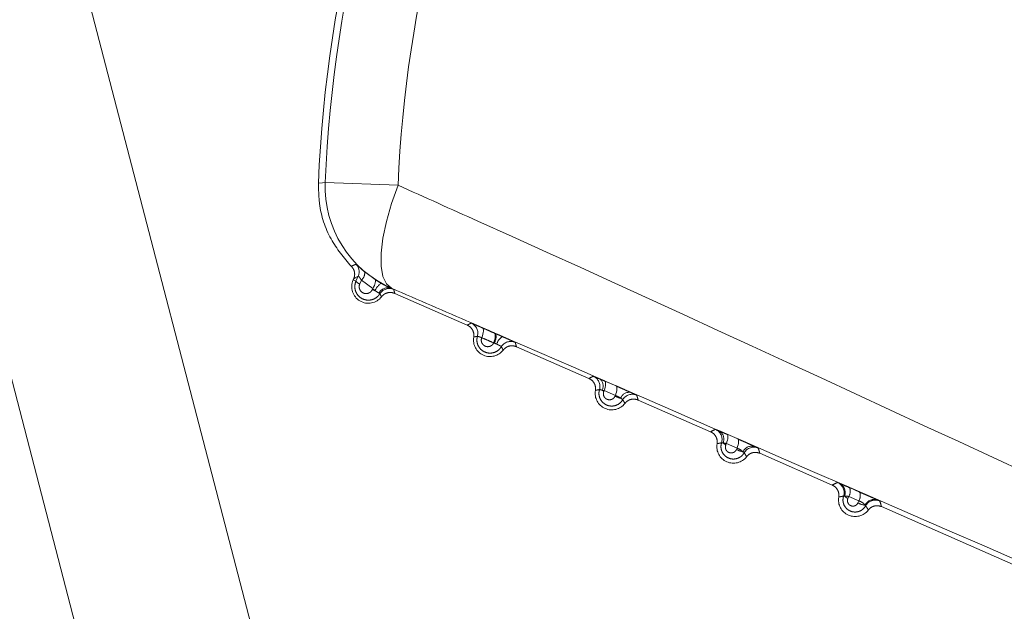
# Model space of a CAD drawing. Units: inches. Extents: x 4 to 132, y 2 to 86.
# Drawn here: x 11 to 12, y 70 to 71 of the extents above; entities that cross this region are included whole.
import ezdxf

# ---------------------------------------------------------------- set-up
doc = ezdxf.new("R2010")
doc.units = ezdxf.units.IN
doc.header["$LTSCALE"] = 8
doc.header["$MEASUREMENT"] = 0
doc.linetypes.add('PHANTOM', pattern=[0.49999999999999994, 0.25, -0.05, 0.05, -0.05, 0.05, -0.05])
doc.layers.add('LAYER_1', color=5, linetype='Continuous')
doc.styles.add('SLDTEXTSTYLE0', font='TXT', dxfattribs={"width": 0.75})
doc.dimstyles.new('SLDDIMSTYLE0', dxfattribs={"dimtxt": 1, "dimasz": 1.04, "dimexe": 0, "dimexo": 0.0625, "dimgap": 0.25, "dimtad": 0, "dimtih": 1, "dimtoh": 1, "dimrnd": 1e-09, "dimzin": 12, "dimdsep": 46, "dimtxsty": 'SLDTEXTSTYLE0', "dimsah": 1, "dimcen": 0.09, "dimadec": 0, "dimazin": 3, "dimtfac": 1, "dimtofl": 0, "dimtmove": 0, "dimatfit": 3, "dimfxl": 1, "dimfrac": 2, "dimtolj": 1, "dimtzin": 12, "dimarcsym": 0})

# ---------------------------------------------------------------- blocks, each defined once
blk = doc.blocks.new('*D4')
at = {"layer": 'LAYER_1'}
for p, q in [((10.69694077304555, 74.98839918651288), (10.6969414005369, 65.6597328776483)), ((36.31444077304856, 74.98840090967019), (36.31444140053991, 65.6597346008056)), ((19.74216210515279, 68.39445588865411), (19.53903709500357, 68.39445588865411)), ((19.53903709500357, 68.39445588865411), (19.53903709500357, 66.80695584092346)), ((23.5749745665095, 68.39445588865411), (23.77809957665871, 68.39445588865411)), ((23.77809957665871, 68.39445588865411), (23.77809957665871, 66.80695584092346)), ((19.53903709500357, 66.80695584092346), (19.74216210515279, 66.80695584092346)), ((23.77809957665871, 66.80695584092346), (23.5749745665095, 66.80695584092346)), ((10.69694133327205, 66.65973287764828), (14.96300572557184, 66.65973316460448)), ((36.31444133327506, 66.6597346008056), (28.35413101942293, 66.65973406535652))]:
    blk.add_line(p, q, dxfattribs=at)
for points in [[(10.69694133327205, 66.65973287764828), (11.73694134403443, 66.49973294760373), (11.73694132250967, 66.81973294760373)], [(36.31444133327506, 66.6597346008056), (35.27444132251268, 66.81973453085016), (35.27444134403743, 66.49973453085016)]]:
    blk.add_solid(points, dxfattribs=at)
at = {"layer": 'LAYER_1', "char_height": 1, "attachment_point": 1, "style": 'SLDTEXTSTYLE0'}
for s, insert in [('25.62', (19.5898184575396, 69.8866486385753, 0.003937007874015748)), ('650.7', (19.99606836783931, 68.09602352569607, 0.003937007874015748)), ('MAX. DISTANCE', (16.62940124319855, 66.30539843114995, 0.003937007874015748)), ('BETWEEN MONITORS', (15.16551292749463, 64.71789838341931, 0.003937007874015748))]:
    blk.add_mtext(s, dxfattribs=dict(at, insert=insert))
blk = doc.blocks.new('*D5')
at = {"layer": 'LAYER_1'}
for p, q in [((8.350793579370503, 74.98839918651286), (8.350793579370565, 56.6578555206123)), ((64.27808791291474, 74.98839918651305), (64.2780879129148, 56.65785552061249)), ((8.350793579370562, 57.6578555206123), (33.29285495256988, 57.65785552061239)), ((64.2780879129148, 57.65785552061249), (39.71939691521523, 57.65785552061241)), ((34.22027536773336, 57.65021662219094), (34.01715035758414, 57.65021662219094)), ((34.01715035758414, 57.65021662219094), (34.01715035758414, 56.06271657446029)), ((38.79197657338425, 57.65021662219094), (38.99510158353346, 57.65021662219094)), ((38.99510158353346, 57.65021662219094), (38.99510158353346, 56.06271657446029)), ((34.01715035758414, 56.06271657446029), (34.22027536773336, 56.06271657446029)), ((38.99510158353346, 56.06271657446029), (38.79197657338425, 56.06271657446029))]:
    blk.add_line(p, q, dxfattribs=at)
for points in [[(8.350793579370562, 57.6578555206123), (9.390793579370563, 57.49785552061231), (9.390793579370563, 57.81785552061231)], [(64.2780879129148, 57.65785552061249), (63.2380879129148, 57.81785552061248), (63.2380879129148, 57.49785552061248)]]:
    blk.add_solid(points, dxfattribs=at)
at = {"layer": 'LAYER_1', "char_height": 1, "attachment_point": 1, "style": 'SLDTEXTSTYLE0'}
for s, insert in [('55.93', (34.43737609226726, 59.14240937211212, -1.807193557303253)), ('1420.6', (34.47418163041988, 57.35178425923289, -1.807193557303253))]:
    blk.add_mtext(s, dxfattribs=dict(at, insert=insert))

msp = doc.modelspace()

# ---------------------------------------------------------------- linework, layer by layer
at = {"color": 7, "linetype": 'PHANTOM', "lineweight": 0}
for p, q in [((10.94858331724266, 71.73869464632928), (11.4623945543599, 69.76075752350138)), ((11.39091912794928, 69.73160691777822), (10.87427328383022, 71.71878341392504)), ((11.3433160695633, 70.67352463629038), (11.31045135387053, 70.6748487141967)), ((11.32305235711025, 70.63076963627616), (11.32330469854002, 70.63134540750765)), ((11.32432205464885, 70.63021316996671), (11.32305235711025, 70.63076963627616)), ((11.32432205464885, 70.63021316996671), (11.32530165402884, 70.63243993791954)), ((11.32677150783638, 70.630625090501), (11.32604436586095, 70.62896902767753)), ((11.33190475573205, 70.6268672788373), (11.32677150783638, 70.630625090501)), ((11.32826221100386, 70.63440497024787), (11.33293225146904, 70.63097827053855)), ((11.33173224438565, 70.62647138440722), (11.33190475573205, 70.6268672788373)), ((11.34033356621031, 70.6270429985856), (11.34016730901454, 70.62702556514634)), ((11.37456438187749, 70.61037727103027), (11.34183840825254, 70.62471997959832)), ((11.38682799326697, 70.60679023434912), (11.38741690075033, 70.60653380390697)), ((11.38675187882976, 70.6022950380806), (11.38652335099964, 70.6023738307021)), ((11.42951833619965, 70.58629277592745), (11.3967923625747, 70.60063548449551)), ((11.43668714657646, 70.58510100487484), (11.44177873027342, 70.58288579288406)), ((11.43637062431386, 70.58078023356227), (11.43546208853697, 70.58100273549638)), ((11.43637062431386, 70.58078023356227), (11.43626960998546, 70.58055019038306)), ((11.44146052052209, 70.57857582347826), (11.43637062431386, 70.58078023356227)), ((11.44134845340153, 70.5783182115402), (11.44146052052209, 70.57857582347826)), ((11.48447229052181, 70.56220828082462), (11.45174631689686, 70.57655098939269)), ((11.4919587340662, 70.56104987779919), (11.49676436556122, 70.55895827488166)), ((11.49161732515194, 70.55685832901895), (11.49138283057623, 70.55632432990176)), ((11.49641997791199, 70.55477930485334), (11.49161732515194, 70.55685832901895)), ((11.49617562094542, 70.55421699173155), (11.49641997791201, 70.55477930485367)), ((11.53942624484397, 70.53812378572181), (11.50670027121903, 70.55246649428986)), ((11.54726281353184, 70.53697373425553), (11.55180182207611, 70.53499710371081)), ((11.54687596128128, 70.53294184249431), (11.54649931319693, 70.53208421838625)), ((11.55140995024601, 70.53097984864934), (11.54687596128128, 70.53294184249431)), ((11.55102511564078, 70.5300932024581), (11.551409950246, 70.53097984864935)), ((11.6225052991506, 70.50171299233531), (11.56165422554118, 70.52838199918705))]:
    msp.add_line(p, q, dxfattribs=at)
at = {"color": 7, "linetype": 'PHANTOM', "lineweight": 0, "flags": 128}
for points in [[(11.30737940359298, 70.67448547531538), (11.30913424826876, 70.67469294455108), (11.31045135387053, 70.6748487141967)], [(11.3433160695633, 70.67352463629038), (11.34038105966418, 70.66523891739675), (11.33809090449559, 70.65719788517514), (11.33651936322083, 70.64966051762714), (11.33571705056293, 70.64286957119631), (11.33570980665324, 70.63704376229704), (11.3364978647968, 70.63237072310201), (11.33805584395824, 70.62900095846166), (11.34033356621031, 70.6270429985856)], [(11.32530165402884, 70.63243993791954), (11.32392125257645, 70.63168147919149), (11.32330469854002, 70.63134540750765)], [(11.33190475573205, 70.6268672788373), (11.3322913858013, 70.62758733409785), (11.33261766041572, 70.62828452512825), (11.33287418048481, 70.6289387677377), (11.33305355635811, 70.62953121496345), (11.33315062070115, 70.63004480000089), (11.33316257735233, 70.63046472785206), (11.33308908187282, 70.63077890152961), (11.33293225146904, 70.63097827053855)], [(11.38143742698385, 70.60913487895722), (11.38164606099432, 70.60895255447825), (11.38178731797476, 70.60863651598225), (11.38185690225771, 70.60819637429535), (11.38185269776415, 70.60764551425915), (11.38177483235396, 70.6070006876937), (11.38162567393781, 70.60628150396961), (11.38140975846816, 70.60550983368111), (11.38113365199966, 70.60470914355471)], [(11.38682799326697, 70.60679023434912), (11.38703575510022, 70.60660849648522), (11.38717632648864, 70.60629334458599), (11.38724544277319, 70.60585433973927), (11.38724100710193, 70.60530480048742), (11.38716315404439, 70.60466139876893), (11.38701424550899, 70.6039436541246), (11.38679879908739, 70.60317334151323), (11.38652335099967, 70.60237383070215)], [(11.43668714657646, 70.58510100487484), (11.43688564746205, 70.58492537962901), (11.43701884111512, 70.58461935415374), (11.4370827834667, 70.5841919903341), (11.43707558108542, 70.58365594307017), (11.43699744724486, 70.58302708554598), (11.43685069560823, 70.58232403920015), (11.43663967171722, 70.58156762231641), (11.43637062431386, 70.58078023356227)], [(11.44177873027342, 70.58288579288406), (11.44197614789429, 70.58271086976364), (11.44210846769025, 70.58240587993251), (11.442171782113, 70.58197983007393), (11.44216422141839, 70.5814453019062), (11.442086008882, 70.58081808063075), (11.44193945420558, 70.58011668877782), (11.441728885309, 70.57936183921595), (11.44146052052209, 70.57857582347826)], [(11.4919587340662, 70.56104987779919), (11.49214377073023, 70.56088281221233), (11.49226596138846, 70.56058924457663), (11.49232180276097, 70.56017759165339), (11.49230969384193, 70.55965965578031), (11.49222998180133, 70.55905028649143), (11.4920849520315, 70.558366954772), (11.49187876262345, 70.55762925215477), (11.49161732515194, 70.55685832901895)], [(11.49676436556122, 70.55895827488166), (11.49694803178518, 70.55879206158198), (11.4970690864669, 70.55849971497967), (11.49712406968086, 70.55808959078189), (11.49711140992384, 70.55757341095726), (11.49703146903077, 70.55696592870426), (11.49688653183305, 70.55628450678263), (11.49668074085457, 70.55554862125942), (11.49641997791201, 70.55477930485367)]]:
    msp.add_lwpolyline(points, dxfattribs=at)
at = {"color": 7, "linetype": 'PHANTOM', "lineweight": 0}
for centre, radius, start, end in [((11.89692053540619, 70.65122061124082), 0.5900000000000052, 164.9273822188268, 177.740128472214), ((11.89692053540618, 70.6512206112408), 0.5869449617642238, 164.9746375604741, 177.6928731305632), ((11.89692053540618, 70.6512206112408), 0.5540535841726876, 164.9746375604732, 177.6928731305637), ((11.36041318448962, 70.67283647576389), 0.05000233616864293, 177.6936295309283, 246.3234110970621), ((11.16229961918132, 70.9634632338119), 0.363613530555174, 296.0944346946659, 296.4580279010286), ((11.32072165141995, 70.63444651591652), 0.005000277907819261, 336.3409464857467, 44.22703991478431), ((11.32992160140051, 70.6277590743883), 0.007499999999993752, 156.3337553454187, 322.4478981808691), ((11.32703767162672, 70.63215829683546), 0.003340373348297944, 215.6130550540584, 252.7006707859932), ((11.32372428689247, 70.6340107393013), 0.004555016276592032, 311.9884936131561, 4.965089726573235), ((11.33997075529339, 70.64303598041715), 0.01850024061868294, 243.5562420996796, 247.7079376627545), ((11.33973678635095, 70.62312987812301), 0.007334462136409461, 123.06135837912, 157.6542239664034), ((11.33871145011918, 70.62275522701958), 0.004511686252394126, 71.1745470575254, 152.2923636732158), ((11.33933846507816, 70.62188839129713), 0.00500024120087045, 66.33803357096373, 148.0573147380759), ((11.37435913616504, 70.60670624053262), 0.00500024228898969, 343.9212057430057, 66.329413942544), ((11.38487555572267, 70.60367457928548), 0.007500000000005099, 170.219612510212, 322.4478981808078), ((11.38217956195863, 70.60518394168876), 0.005408497538805322, 327.7142834562342, 14.45276301134798), ((11.39340082893705, 70.60027976877619), 0.005695598455439338, 120.6003535888231, 164.6426326021573), ((11.3941570724977, 70.61762156838743), 0.01702173388659768, 244.2119419234405, 248.4638850846844), ((11.39422567018129, 70.59801706529406), 0.005000242407367941, 66.33810361945709, 148.820586607523), ((11.42951204133465, 70.58271424603464), 0.005000243519761612, 343.1558891123552, 66.32934257938759), ((11.43185156952863, 70.58291190279931), 0.004084209507363682, 332.1310459393487, 50.80090581558547), ((11.43982951004483, 70.57959008418267), 0.007500000000002283, 170.2196125102212, 322.4478981807912), ((11.44134002954818, 70.59054458961717), 0.0112070143478377, 238.3662391386653, 243.1001302260938), ((11.4476729010162, 70.5906736125496), 0.0138800061863618, 242.8931301151789, 254.0651801436173), ((11.44772297107813, 70.57592937642916), 0.004105911260343988, 80.93022181043872, 160.0999120757227), ((11.44911322024337, 70.57413979524877), 0.005000243632957124, 66.33817466806643, 149.5812520904273), ((11.48465796824973, 70.55871746501136), 0.005000244753838015, 342.4029936683535, 66.3292711195946), ((11.48604989581968, 70.55884227745469), 0.004405484026490115, 336.9200128461534, 59.1173477413384), ((11.49478346436699, 70.55550558907984), 0.007500000000010732, 170.2196125102236, 322.4478981808409), ((11.4950497351988, 70.5636903332831), 0.008228255910281177, 233.0428072113314, 243.5352040069791), ((11.50318110472402, 70.55132262488517), 0.004425826637051874, 73.23358025725508, 155.5515637839748), ((11.50400205891492, 70.55025399501056), 0.005000244859935474, 66.33824571097158, 150.328583666592), ((11.50131828823815, 70.5639219412731), 0.01098330881327024, 242.0808165790752, 258.6253677769328), ((11.53979317357178, 70.53471437704879), 0.005000245963082847, 341.678812482943, 66.32920117536628), ((11.54060307328655, 70.53478993512857), 0.004650235334061904, 339.1457141508335, 62.47471812639831), ((11.5430419455753, 70.53534421366327), 0.004524495957241092, 327.9289894436303, 21.10972559876383), ((11.54973741868917, 70.53142109397703), 0.00750000000001377, 170.2196125103467, 322.44789818075), ((11.54920174794092, 70.53774401968337), 0.006271882035599522, 227.3031778414412, 244.4765169875635), ((11.54757072654644, 70.53338209454854), 0.004528843558281028, 327.9653169115978, 20.89185548570888), ((11.55522013809929, 70.5376676746128), 0.00865857042759902, 241.0206964214815, 263.5440647137173), ((11.55841767916068, 70.52697979266414), 0.004662838610595577, 70.04994857321026, 153.4495933305682), ((11.55889363287767, 70.52635581537866), 0.005000246059668655, 66.33831509789371, 151.0459587518237)]:
    msp.add_arc(centre, radius, start, end, dxfattribs=at)
for points, knots in [([(11.32223573591762, 70.63691271985408), (11.31890344938615, 70.6408630910987), (11.31194161124587, 70.64911623648081), (11.30758958104756, 70.66272775003624), (11.30743445782064, 70.67140563744475), (11.30737940359298, 70.67448547531538)], [0, 0, 0, 0, 0.3719616964408947, 0.777105180045847, 1, 1, 1, 1]), ([(11.3433160695633, 70.67352463629038), (11.35534744735989, 70.66813844168733), (11.44964785506728, 70.6259221339921), (11.5447130816458, 70.58180045407026), (11.62764935052315, 70.54330806688496)], [0, 0, 0, 0, 0.127585639225666, 1, 1, 1, 1]), ([(11.32330469854002, 70.63134540750765), (11.32348003011699, 70.6318828814919), (11.32383069376636, 70.63295783097918), (11.32363796405352, 70.6346696573441), (11.32304527801884, 70.63601712500449), (11.32245225577914, 70.63667318435306), (11.32223573591762, 70.63691271985408)], [0, 0, 0, 0, 0.2797213423583235, 0.5594434751371756, 0.8391472842506489, 1, 1, 1, 1]), ([(11.32430475811773, 70.63793422656217), (11.32434514184868, 70.6379055845416), (11.32443813750463, 70.63783962769641), (11.32516669028197, 70.6371471940308), (11.32645136043629, 70.63594310344081), (11.3276651255529, 70.6349121335487), (11.32826221100386, 70.63440497024787)], [0, 0, 0, 0, 0.2043839317323389, 0.4706553197764755, 0.739600353659384, 1, 1, 1, 1]), ([(11.3350953715686, 70.6245338722621), (11.33486903963515, 70.62421295470575), (11.33425534061483, 70.62334278677616), (11.33282462569309, 70.62226931338883), (11.3308330557922, 70.62159815855573), (11.32865504571583, 70.62165045088634), (11.32659430230225, 70.62247546990544), (11.32496738737181, 70.62396429581695), (11.32398563179779, 70.62586242219473), (11.32370353182238, 70.62788592484708), (11.32396537733209, 70.62934797208686), (11.32426575603944, 70.63007660552819), (11.32432205464885, 70.63021316996671)], [0, 0, 0, 0, 0.06432095427408868, 0.1744062626123437, 0.288311145893656, 0.4071733709966328, 0.5284217495192475, 0.6480026229978372, 0.7624429017356521, 0.8710082059457136, 0.975823657094727, 1, 1, 1, 1]), ([(11.32677150783638, 70.630625090501), (11.32657627314666, 70.63093741010174), (11.3262408809519, 70.63147394157836), (11.32591550948102, 70.631979453484), (11.32568245158119, 70.63229928608284), (11.3255431388365, 70.63245146047109), (11.32539047212267, 70.63253866503796), (11.32533950806617, 70.63248201515705), (11.32530165402883, 70.6324399379196)], [0, 0, 0, 0, 0.2860714035323852, 0.4914398974725198, 0.5559591398243471, 0.7374086166307106, 0.804957754248583, 1, 1, 1, 1]), ([(11.33293225146904, 70.63097827053855), (11.33362415199572, 70.63054021574087), (11.3345463410053, 70.62995636111953), (11.33549793534546, 70.6294125855518), (11.33573556690975, 70.62927679424524)], [0, 0, 0, 0, 0.7502806035511514, 1, 1, 1, 1]), ([(11.32604436586095, 70.62896902767753), (11.32601565896608, 70.62889940358244), (11.32586314587497, 70.62852950687292), (11.3257284823138, 70.6277825582948), (11.32587372384228, 70.62674485696543), (11.32637841991033, 70.62577413439972), (11.32720983842678, 70.62501808650397), (11.32825598920971, 70.62460272850204), (11.32935880883253, 70.62457796249322), (11.33036567681588, 70.6249193726833), (11.33121736532743, 70.62555133810064), (11.33156048157426, 70.6261644584647), (11.33173224438565, 70.62647138440722)], [0, 0, 0, 0, 0.02276058670867079, 0.1209217314922836, 0.2224099504868295, 0.3302057880675325, 0.4444405584472415, 0.5618464530903106, 0.677667489887645, 0.7882849895945501, 0.8940161949840479, 1, 1, 1, 1]), ([(11.33295309641108, 70.62591840562513), (11.33286446282876, 70.62599580155693), (11.33251085660758, 70.62630457484872), (11.33216438333793, 70.62662624059578), (11.33190475573228, 70.62686727883755)], [0, 0, 0, 0, 0.2506561734770606, 1, 1, 1, 1]), ([(11.33471711142106, 70.62485298086709), (11.3346351119562, 70.62490002121548), (11.33438087269545, 70.62504586976974), (11.33378302929487, 70.62537361458091), (11.33323010388576, 70.62573657020887), (11.33295309641108, 70.62591840562513)], [0, 0, 0, 0, 0.1919646491229431, 0.595186207200671, 1, 1, 1, 1]), ([(11.33573556690975, 70.62927679424524), (11.33643720742109, 70.62889214631741), (11.33785972876747, 70.62811230268048), (11.33932713625616, 70.62741156926215), (11.3399600170856, 70.62712080215199), (11.34016730901453, 70.62702556514634)], [0, 0, 0, 0, 0.3955932291383842, 0.8020343806294099, 1, 1, 1, 1]), ([(11.34016730901454, 70.62702556514634), (11.34045252301942, 70.62689535006831), (11.34114464034079, 70.62657936239074), (11.34127098297567, 70.62650939365004), (11.3413452611877, 70.62646825826481)], [0, 0, 0, 0, 0.4120891011793403, 1, 1, 1, 1]), ([(11.62345343700438, 70.50387637272117), (11.54080939078294, 70.53984373319943), (11.44597467482284, 70.58111657220897), (11.35236656060237, 70.62181177337132), (11.34033356621031, 70.6270429985856)], [0, 0, 0, 0, 0.8714535113513608, 1, 1, 1, 1]), ([(11.3413452611877, 70.62646825826481), (11.34137025532823, 70.62638681963043), (11.34149522603288, 70.62597962645202), (11.34162815493491, 70.62551225972716), (11.34175523228157, 70.62503963631447), (11.34180219118377, 70.62486076280682), (11.34183165183474, 70.62474624318651), (11.34183840825257, 70.62471997959832)], [0, 0, 0, 0, 0.1380114898308311, 0.6900574602149951, 0.8010485047071325, 0.9543730574186109, 1, 1, 1, 1]), ([(11.3350953715686, 70.6245338722621), (11.3350832550184, 70.62457464185104), (11.33506271336749, 70.62464376009419), (11.33481763119075, 70.62479212813138), (11.33471711142105, 70.62485298086709)], [0, 0, 0, 0, 0.5898527953391546, 1, 1, 1, 1]), ([(11.33586759717189, 70.62318795480043), (11.33585281801764, 70.62321649470239), (11.33577892224604, 70.62335919421278), (11.33558033304554, 70.62372929147982), (11.33533793274789, 70.62414998475032), (11.33514731008013, 70.62445167219195), (11.3350953715686, 70.6245338722621)], [0, 0, 0, 0, 0.06218556125548416, 0.3109278074918022, 0.8122501146639498, 1, 1, 1, 1]), ([(11.34183840825254, 70.62471997959832), (11.34130083719559, 70.62489536106654), (11.34022569441164, 70.62524612422158), (11.33851570685453, 70.62505250377853), (11.33697160840466, 70.62437959276575), (11.3362276960512, 70.62357663517172), (11.33586759717189, 70.62318795480041)], [0, 0, 0, 0, 0.2539252969945898, 0.5078509105007967, 0.7617698714600292, 1, 1, 1, 1]), ([(11.37456438187749, 70.61037727103027), (11.37485806756452, 70.61053273448925), (11.375228014517, 70.61072856709336), (11.37583098412795, 70.6110304378425), (11.37613912515665, 70.61117734608656), (11.37636662168802, 70.61128580654083)], [0, 0, 0, 0, 0.5019594812645553, 0.6323031341409822, 1, 1, 1, 1]), ([(11.37748455994303, 70.60494862064479), (11.37752580518837, 70.60551257111277), (11.37760829573047, 70.60664047275165), (11.37700995648017, 70.608254020539), (11.37598614503319, 70.60959150301558), (11.37502812291923, 70.61012097456047), (11.37456438187749, 70.61037727103027)], [0, 0, 0, 0, 0.2539252969650252, 0.5078509104478365, 0.7617698713295676, 1, 1, 1, 1]), ([(11.37636662168797, 70.61128580654085), (11.37645102925262, 70.61125709398773), (11.37662203613229, 70.61119892332333), (11.37752249150388, 70.61082038956299), (11.37864821557261, 70.61034090596036), (11.37977284809678, 70.60985772998939), (11.38098390231183, 70.60933182413045), (11.38143742698385, 70.60913487895722)], [0, 0, 0, 0, 0.2624743687556441, 0.5317642201885934, 0.5722317755234831, 0.8398061446852881, 1, 1, 1, 1]), ([(11.38143742698385, 70.60913487895722), (11.38240073364744, 70.60871588906689), (11.3841974081375, 70.60793442613716), (11.38599445344219, 70.60715278844852), (11.38682799326697, 70.60679023434912)], [0, 0, 0, 0, 0.5361609289353698, 1, 1, 1, 1]), ([(11.37916377760242, 70.60532137822663), (11.37895592200379, 70.60528447713226), (11.37867438424338, 70.60523449507001), (11.37811349321334, 70.60511321982874), (11.37776288973548, 70.60502146280288), (11.37748455994302, 70.6049486206448)], [0, 0, 0, 0, 0.3676961994100301, 0.4980398179202346, 1, 1, 1, 1]), ([(11.38994771111878, 70.60060578899346), (11.38971315491655, 70.60026676712238), (11.38910441712904, 70.59938691222293), (11.38767739279865, 70.59832387657134), (11.38572541808647, 70.59767681531555), (11.38359747452929, 70.59774367322196), (11.38159974268676, 70.59856347244786), (11.38003292027305, 70.60001917656236), (11.3791051058546, 70.60185358542806), (11.37882442582448, 70.6037006864228), (11.37906013614726, 70.60482640260584), (11.37916377760252, 70.60532137822695)], [0, 0, 0, 0, 0.07232428648226846, 0.1877013940328143, 0.3071841981567432, 0.4315407236154867, 0.5577670226062836, 0.6815779443090532, 0.7997090691898541, 0.9119323952399707, 1, 1, 1, 1]), ([(11.38113365199966, 70.60470914355471), (11.3809593109598, 70.60477262173077), (11.38049352167416, 70.6049422172219), (11.38006129264503, 70.60509495733594), (11.37962631588268, 70.60523927182307), (11.379276226249, 70.60534553859799), (11.37920096875287, 70.60532936900316), (11.37916377760243, 70.60532137822663)], [0, 0, 0, 0, 0.1598267190326577, 0.4270111807282534, 0.4674493235053249, 0.7368212691592765, 0.9999999999999999, 0.9999999999999999, 0.9999999999999999, 0.9999999999999999]), ([(11.38113365199966, 70.60470914355471), (11.38111501805875, 70.60466208844637), (11.3809837154989, 70.60433051842561), (11.38085892952346, 70.60364993470971), (11.38099244656415, 70.60267451820134), (11.38146101725704, 70.60175954718487), (11.3822391559878, 70.60104031077624), (11.38322650995013, 70.60063858881664), (11.38427421317567, 70.60060759830424), (11.38523377544262, 70.60092773716022), (11.38603729333538, 70.60152081391232), (11.38636285232236, 70.60209216028206), (11.38652335099967, 70.60237383070215)], [0, 0, 0, 0, 0.01636398889211573, 0.1153075262016851, 0.2169692667509052, 0.3246472766383285, 0.4390506403933981, 0.5573766871661456, 0.6748770891626357, 0.7875646987567692, 0.8952706384159846, 1, 1, 1, 1]), ([(11.38652335099964, 70.6023738307021), (11.38568994729539, 70.60273493195629), (11.38389318522055, 70.60351344186141), (11.38209680541264, 70.60429181059489), (11.38113365199966, 70.60470914355471)], [0, 0, 0, 0, 0.4638364288264766, 1, 1, 1, 1]), ([(11.38741690075033, 70.60653380390697), (11.38784084594809, 70.60634879944463), (11.38886496649206, 70.6059018858539), (11.38989680487489, 70.60544811790056), (11.39050150318143, 70.60518219184324)], [0, 0, 0, 0, 0.4139602513203796, 1, 1, 1, 1]), ([(11.39050150318143, 70.60518219184324), (11.391288384207, 70.60483473673415), (11.39285979342485, 70.6041408654328), (11.39471267505484, 70.60331121350538), (11.3959823424022, 70.60273223599918), (11.39614909413318, 70.60264203269813), (11.39623246117581, 70.60259693582026)], [0, 0, 0, 0, 0.2499786910274939, 0.4992099270127418, 0.7496314603506419, 1, 1, 1, 1]), ([(11.38790860474133, 70.60178818355652), (11.38768629478399, 70.60189825110693), (11.38730682551169, 70.60208612957065), (11.3869144028593, 70.60223385625189), (11.38675187882976, 70.6022950380806)], [0, 0, 0, 0, 0.5858444242347818, 1, 1, 1, 1]), ([(11.38994771111862, 70.60060578899318), (11.38993195206176, 70.60064870740761), (11.38990056446998, 70.6007341887714), (11.389453082245, 70.60100725194445), (11.38878093376315, 70.60136602223673), (11.38819931475231, 70.60164749521688), (11.38790860474147, 70.60178818355682)], [0, 0, 0, 0, 0.2528430947726917, 0.5035920559451422, 0.751880945933303, 0.9999999999999999, 0.9999999999999999, 0.9999999999999999, 0.9999999999999999]), ([(11.39082155149406, 70.5991034596976), (11.39068502840936, 70.59936013026872), (11.39051344662164, 70.5996827130432), (11.39021917440662, 70.60018231909184), (11.39006326337497, 70.60042553293367), (11.38994771111862, 70.60060578899318)], [0, 0, 0, 0, 0.5019982768139284, 0.6309098710141587, 1, 1, 1, 1]), ([(11.3967923625747, 70.60063548449551), (11.39625479151777, 70.60081086596372), (11.39517964873384, 70.60116162911875), (11.39346966117671, 70.60096800867571), (11.39192556272685, 70.60029509766295), (11.39118165037338, 70.5994921400689), (11.39082155149406, 70.5991034596976)], [0, 0, 0, 0, 0.2539252969926534, 0.5078509104968307, 0.7617698714559735, 1, 1, 1, 1]), ([(11.39623246117581, 70.60259693582026), (11.39630812315743, 70.60235264824591), (11.39641021145225, 70.60202303882545), (11.3965990796387, 70.60136824261065), (11.39670671778303, 70.60096017387272), (11.3967923625747, 70.60063548449551)], [0, 0, 0, 0, 0.3690908053021651, 0.4980024332496521, 1, 1, 1, 1]), ([(11.42951833619965, 70.58629277592745), (11.42959991974073, 70.58633641912417), (11.43000783745312, 70.58655463511145), (11.4306657778525, 70.58689231337671), (11.43126743743598, 70.5871752571212), (11.4315195330557, 70.5872938106697)], [0, 0, 0, 0, 0.1268281205193676, 0.6341406135315547, 1, 1, 1, 1]), ([(11.43243851426518, 70.58086412554198), (11.43247975951053, 70.58142807600994), (11.43256225005263, 70.58255597764882), (11.43196391080231, 70.58416952543618), (11.43094009935536, 70.58550700791277), (11.42998207724139, 70.58603647945765), (11.42951833619965, 70.58629277592745)], [0, 0, 0, 0, 0.2539252969650807, 0.5078509104481127, 0.7617698713296286, 1, 1, 1, 1]), ([(11.43151953305562, 70.58729381066975), (11.43156915823383, 70.58727814346709), (11.4316879837011, 70.58724062898868), (11.43261882350189, 70.58685455900417), (11.43382817177897, 70.58633617640962), (11.43443285957766, 70.58607697925696)], [0, 0, 0, 0, 0.2639231666047415, 0.6319532689662568, 1, 1, 1, 1]), ([(11.43443285957766, 70.58607697925696), (11.43445296182066, 70.58606832616906), (11.43512859566899, 70.58577749697801), (11.43591963914487, 70.58543414299315), (11.43668714657645, 70.58510100487484)], [0, 0, 0, 0, 0.02975316150122985, 1, 1, 1, 1]), ([(11.43429775787654, 70.58126533180756), (11.43405915181547, 70.581225672258), (11.43374723548584, 70.58117382755181), (11.43312617523978, 70.58104318419323), (11.43274644924081, 70.58094430810787), (11.43243851426518, 70.58086412554198)], [0, 0, 0, 0, 0.3809360022565083, 0.4979762840392144, 1, 1, 1, 1]), ([(11.44480126993528, 70.5766714984165), (11.44455905632521, 70.57631468697109), (11.44395480407463, 70.57542454657457), (11.44252894131537, 70.57437147899513), (11.44061250656821, 70.57374939257946), (11.43853303875045, 70.57383336930309), (11.43659862174568, 70.5746500870239), (11.43509625227995, 70.57607119717811), (11.43421281268076, 70.57784456305647), (11.43394285089568, 70.57965218135777), (11.43418705627417, 70.58076216238773), (11.43429775787651, 70.5812653318074)], [0, 0, 0, 0, 0.07712518970107102, 0.1924048340618195, 0.3118581520777379, 0.4357155783815032, 0.560636072093437, 0.6823777479474591, 0.7982041725102307, 0.9085232209643384, 1, 1, 1, 1]), ([(11.43546208853697, 70.58100273549643), (11.43522389800058, 70.58107253469694), (11.43474802095064, 70.58121198539948), (11.43437789199256, 70.58129977312502), (11.43432137357808, 70.58127548174011), (11.43429775787655, 70.58126533180756)], [0, 0, 0, 0, 0.3684451131933384, 0.7361105785291928, 1, 1, 1, 1]), ([(11.44177873027342, 70.58288579288406), (11.44257357399729, 70.58253909399971), (11.44416326891336, 70.58184569297349), (11.44651090346248, 70.58081158538633), (11.44777717377874, 70.5802479318695), (11.44837021549022, 70.57998395186301)], [0, 0, 0, 0, 0.3471125802572035, 0.6942284219730503, 1, 1, 1, 1]), ([(11.43626960998546, 70.58055019038306), (11.43624431669107, 70.58048890286871), (11.43610928496812, 70.58016171106307), (11.43598895623291, 70.57950418618739), (11.43611086433037, 70.57858986624345), (11.43654438197786, 70.5777300184295), (11.43726965381221, 70.57704720919668), (11.43819897169078, 70.57665822874492), (11.43919332098312, 70.57662016775694), (11.44010774922286, 70.57691917051838), (11.44088202658928, 70.5774862325866), (11.44119284948548, 70.57804065634858), (11.44134845340153, 70.5783182115402)], [0, 0, 0, 0, 0.02257242206497687, 0.1205059726951812, 0.2203400547567256, 0.3256122644186887, 0.4376776316922749, 0.554419475103831, 0.6713091103136591, 0.7840591179760875, 0.8918958439364829, 0.9999999999999999, 0.9999999999999999, 0.9999999999999999, 0.9999999999999999]), ([(11.44386223361414, 70.57732695058174), (11.44366275088144, 70.5774738392548), (11.44324240623353, 70.5777833591151), (11.44238021851386, 70.57824194518457), (11.44176668968588, 70.5784646747763), (11.44146052052209, 70.57857582347826)], [0, 0, 0, 0, 0.3115208735574385, 0.6564284043100964, 1, 1, 1, 1]), ([(11.44480126993549, 70.57667149841684), (11.44478487386386, 70.57671577880231), (11.44475220809513, 70.57680399827731), (11.44436461151847, 70.57704908111411), (11.44400332581571, 70.57724891129179), (11.44386223361414, 70.57732695058174)], [0, 0, 0, 0, 0.380500385697692, 0.7580680226755024, 1, 1, 1, 1]), ([(11.45174631689686, 70.57655098939269), (11.45120874583991, 70.5767263708609), (11.45013360305594, 70.57707713401594), (11.4484236154988, 70.57688351357287), (11.44687951704895, 70.57621060256008), (11.44613560469551, 70.57540764496606), (11.44577550581622, 70.57501896459479)], [0, 0, 0, 0, 0.2539252969987379, 0.5078509105120445, 0.7617698714714957, 1, 1, 1, 1]), ([(11.44837021549022, 70.57998395186301), (11.44876099391375, 70.57980899120392), (11.44975931577336, 70.57936201910921), (11.45086447276945, 70.5788573321712), (11.45103483403042, 70.57876555388866), (11.45112000605057, 70.578719669386)], [0, 0, 0, 0, 0.2433630719744413, 0.6217197776015894, 0.9999999999999999, 0.9999999999999999, 0.9999999999999999, 0.9999999999999999]), ([(11.45112000605057, 70.578719669386), (11.45120842257601, 70.57843974001398), (11.45132368298697, 70.57807482209512), (11.45153475851588, 70.57735091860218), (11.45165149002303, 70.57690954189187), (11.45174631689686, 70.57655098939269)], [0, 0, 0, 0, 0.3819788401506588, 0.4979503308022782, 1, 1, 1, 1]), ([(11.44577550581622, 70.57501896459479), (11.4457607254797, 70.575047503887), (11.44561320086347, 70.57533235857407), (11.44542161552545, 70.57567820001694), (11.44511072392506, 70.57620052470169), (11.44493560443865, 70.57646704792613), (11.4448012699355, 70.57667149841684)], [0, 0, 0, 0, 0.05029991043508848, 0.5020504760399329, 0.6180219388551745, 1, 1, 1, 1]), ([(11.48447229052182, 70.56220828082462), (11.48482748654708, 70.56239572205645), (11.48525801779381, 70.56262291859439), (11.48599139897546, 70.56298481633176), (11.48636879664534, 70.56315961798161), (11.48666546617792, 70.56329702827291)], [0, 0, 0, 0, 0.5021274292176064, 0.6086260339139835, 1, 1, 1, 1]), ([(11.48739246858734, 70.55677963043915), (11.48743371383269, 70.55734358090712), (11.4875162043748, 70.55847148254601), (11.48691786512446, 70.56008503033334), (11.48589405367753, 70.56142251280994), (11.48493603156355, 70.56195198435483), (11.48447229052181, 70.56220828082462)], [0, 0, 0, 0, 0.2539252969659413, 0.5078509104486505, 0.7617698713297739, 1, 1, 1, 1]), ([(11.48666546617788, 70.56329702827293), (11.48674635673363, 70.56327014971679), (11.48690888536688, 70.56321614421573), (11.48784229673588, 70.56282142223338), (11.48831114895071, 70.5626231535152)], [0, 0, 0, 0, 0.4977003383313474, 1, 1, 1, 1]), ([(11.48831114895071, 70.5626231535152), (11.48876644691987, 70.56242870802792), (11.48978582180035, 70.56199336049997), (11.49118467220601, 70.56138597695326), (11.4919587340662, 70.56104987779919)], [0, 0, 0, 0, 0.4466442894414163, 1, 1, 1, 1]), ([(11.49676436556122, 70.55895827488166), (11.49756014604802, 70.55861106024193), (11.49915169892082, 70.557916634497), (11.50154456182002, 70.55686174797351), (11.50333511505877, 70.55606573085613), (11.50416069377817, 70.55569406825097), (11.50445782592467, 70.55556030401378)], [0, 0, 0, 0, 0.2804309342301254, 0.5608590137623574, 0.8419497731808174, 0.9999999999999999, 0.9999999999999999, 0.9999999999999999, 0.9999999999999999]), ([(11.48942423387633, 70.5572057905838), (11.48915616404452, 70.55716421190743), (11.48881514832723, 70.55711131903976), (11.48813640745401, 70.55697240641987), (11.48772877380223, 70.55686677680363), (11.48739246858735, 70.55677963043917)], [0, 0, 0, 0, 0.3913730944827544, 0.4978716763493318, 1, 1, 1, 1]), ([(11.49965745325983, 70.55272924254588), (11.49940807923185, 70.55235502157136), (11.49880746519882, 70.55145371532635), (11.4973793892442, 70.55040992873144), (11.49549366402921, 70.5498139445755), (11.49346107190161, 70.54991802104523), (11.49159164633713, 70.55073299888961), (11.49015519900341, 70.55211809402626), (11.48931506932371, 70.55382916813298), (11.48905403894927, 70.55559815550473), (11.48930634022768, 70.55669381715761), (11.48942423387631, 70.55720579058372)], [0, 0, 0, 0, 0.08196831716269462, 0.1974196028079172, 0.3170471764466327, 0.4404034842967386, 0.5637961606906023, 0.6831615026983666, 0.7964871732801755, 0.9049038917440059, 1, 1, 1, 1]), ([(11.49010275821128, 70.55711525807365), (11.4899145869598, 70.55716021787275), (11.48954039875745, 70.5572496227434), (11.48946280659716, 70.5572203451173), (11.48942423387633, 70.5572057905838)], [0, 0, 0, 0, 0.5028786324983014, 1, 1, 1, 1]), ([(11.49161732515194, 70.55685832901895), (11.49130625564914, 70.55694265903911), (11.4907342609502, 70.55709772510654), (11.49030058633016, 70.55710976559725), (11.49010275821128, 70.55711525807365)], [0, 0, 0, 0, 0.543832842105277, 1, 1, 1, 1]), ([(11.49138283057623, 70.55632432990176), (11.49135889930818, 70.55626633437217), (11.4912317327846, 70.5559581563907), (11.49111866656488, 70.55534151601428), (11.4912306992497, 70.5544858158025), (11.49163061441579, 70.55368031623539), (11.49230397679533, 70.5530336604002), (11.49317624662989, 70.5526566200807), (11.4941193151207, 70.5526105810376), (11.49499174231119, 70.55288858517645), (11.49573133823526, 70.55342542596277), (11.49602740598045, 70.55395292137722), (11.49617562094542, 70.55421699173155)], [0, 0, 0, 0, 0.02273578692146337, 0.1208139484283221, 0.2198092250830706, 0.3234826518887554, 0.4339069575122139, 0.5498355054572667, 0.6671166703092569, 0.7811622207574004, 0.8904472563747198, 1, 1, 1, 1]), ([(11.49915212377691, 70.55315436011415), (11.4990616715807, 70.55325064270941), (11.49881568356431, 70.55351248670675), (11.49821634929144, 70.55395886226268), (11.4973424843267, 70.55444595321187), (11.49672684290526, 70.55466841787458), (11.49641997791195, 70.55477930485337)], [0, 0, 0, 0, 0.1659416681062556, 0.4512843632702496, 0.7264940039327118, 1, 1, 1, 1]), ([(11.50445782592467, 70.55556030401378), (11.50489246826814, 70.55536291367318), (11.50578520423618, 70.55495748272648), (11.50593300028448, 70.5548757913986), (11.50600883953582, 70.5548338727599)], [0, 0, 0, 0, 0.4868655000198404, 1, 1, 1, 1]), ([(11.50600883953582, 70.5548338727599), (11.50613611958402, 70.5544355106106), (11.50629042128398, 70.55395257587182), (11.5065160747502, 70.55316556341519), (11.5066190057167, 70.55277491607445), (11.50670027121903, 70.55246649428986)], [0, 0, 0, 0, 0.497853074776219, 0.6035476639603097, 1, 1, 1, 1]), ([(11.49965745325997, 70.55272924254614), (11.49964493311909, 70.55277342814004), (11.49962061791934, 70.5528592403967), (11.49930515275546, 70.55305796217701), (11.49915212377693, 70.55315436011418)], [0, 0, 0, 0, 0.514910056510517, 1, 1, 1, 1]), ([(11.50072946013838, 70.55093446949196), (11.50059988992797, 70.55117836970851), (11.50043577622489, 70.55148729386318), (11.50008360729512, 70.55208934855972), (11.49985008255586, 70.55243999894464), (11.49965745326022, 70.55272924254632)], [0, 0, 0, 0, 0.3964531828083041, 0.5021478295695434, 0.9999999999999999, 0.9999999999999999, 0.9999999999999999, 0.9999999999999999]), ([(11.50670027121903, 70.55246649428986), (11.5061627001621, 70.55264187575807), (11.50508755737815, 70.55299263891311), (11.50337756982104, 70.55279901847005), (11.50183347137115, 70.5521261074573), (11.5010895590177, 70.55132314986325), (11.50072946013839, 70.55093446949196)], [0, 0, 0, 0, 0.25392529699279, 0.5078509104991462, 0.7617698714591934, 1, 1, 1, 1]), ([(11.53942624484397, 70.53812378572181), (11.53980971745028, 70.53832586357586), (11.5402680988408, 70.53856741597417), (11.54106186983455, 70.5389564617898), (11.54147166468035, 70.53914365041832), (11.54180067757599, 70.53929393896718)], [0, 0, 0, 0, 0.5022734637815333, 0.6003891932945753, 1, 1, 1, 1]), ([(11.5423464229095, 70.53269513533633), (11.54238766815484, 70.53325908580429), (11.54247015869694, 70.53438698744318), (11.54187181944665, 70.53600053523053), (11.54084800799968, 70.53733801770711), (11.5398899858857, 70.53786748925201), (11.53942624484397, 70.53812378572181)], [0, 0, 0, 0, 0.2539252969653198, 0.5078509104480429, 0.7617698713296448, 1, 1, 1, 1]), ([(11.54180067757599, 70.53929393896718), (11.5418223797227, 70.539288651392), (11.54188843271046, 70.53927255804678), (11.54240517182141, 70.53905791621051), (11.54275213287418, 70.5389137963715)], [0, 0, 0, 0, 0.3285566247409026, 1, 1, 1, 1]), ([(11.54275213287418, 70.5389137963715), (11.54292168940577, 70.53884234317721), (11.5435192498969, 70.53859052388441), (11.54495799233096, 70.53797473037262), (11.54649433284341, 70.53730748950946), (11.54726281353184, 70.53697373425553)], [0, 0, 0, 0, 0.1652741914296094, 0.5824684314319394, 1, 1, 1, 1]), ([(11.5445399535711, 70.53314258211005), (11.54450799570968, 70.53313850364248), (11.54421166914365, 70.53310068639708), (11.54384449873978, 70.5330398528021), (11.54314310584914, 70.5329010888622), (11.54270931973373, 70.53278894916964), (11.54234642290951, 70.53269513533637)], [0, 0, 0, 0, 0.0430966278989776, 0.3996098358305303, 0.4977255469312091, 1, 1, 1, 1]), ([(11.55451837603935, 70.52877647401961), (11.55426230398341, 70.52838541567719), (11.55366407468792, 70.52747183470947), (11.55222966219556, 70.52643641820434), (11.5503692352665, 70.5258678606373), (11.54838266688149, 70.52599483625147), (11.54658057173345, 70.52680787086663), (11.54521049499675, 70.5281538745123), (11.54441044664249, 70.52980147172693), (11.54415459270895, 70.53153498102837), (11.54441465694307, 70.53261988503692), (11.54453995357108, 70.53314258211002)], [0, 0, 0, 0, 0.08678952461238897, 0.2027555719513696, 0.3227546036665338, 0.4454974874902423, 0.5669872020991883, 0.6835829672433702, 0.794242280340014, 0.9008677661940916, 1, 1, 1, 1]), ([(11.54494866614589, 70.5331344861372), (11.54480535510863, 70.53315702912052), (11.54459208072671, 70.53319057741464), (11.54455282964589, 70.53315443756475), (11.5445399535711, 70.53314258211005)], [0, 0, 0, 0, 0.6719561720043431, 0.9999999999999999, 0.9999999999999999, 0.9999999999999999, 0.9999999999999999]), ([(11.54687596128128, 70.53294184249431), (11.54656519752071, 70.53302250908354), (11.54592760638908, 70.53318801197814), (11.54531054599281, 70.53319887598512), (11.54503016645032, 70.53314898761401), (11.54494866614589, 70.5331344861372)], [0, 0, 0, 0, 0.402791918488227, 0.8264044515842631, 1, 1, 1, 1]), ([(11.55180182207611, 70.53499710371081), (11.55259609826006, 70.53465036327539), (11.5541846099691, 70.53395690015414), (11.55654808175237, 70.5329143847141), (11.55863706646954, 70.53198518255252), (11.55954745015013, 70.53157208722794), (11.56000864351997, 70.53136281631407)], [0, 0, 0, 0, 0.2478754096220329, 0.4957381305371044, 0.7445448157471389, 1, 1, 1, 1]), ([(11.54649931319693, 70.53208421838625), (11.5464763471249, 70.53202850696432), (11.5463560671838, 70.53173673018436), (11.54625038166034, 70.53115657790327), (11.54635471943848, 70.5303558040732), (11.54672381354808, 70.52960325441762), (11.54734713673141, 70.5289927682081), (11.54816377299594, 70.52862727459976), (11.54905809097857, 70.5285724716349), (11.54989235263867, 70.52882981687566), (11.55060103737245, 70.52933865114726), (11.55088364799151, 70.52984149278993), (11.55102511564078, 70.5300932024581)], [0, 0, 0, 0, 0.02326406081362349, 0.1218405942456436, 0.2201304522718043, 0.3220182879919319, 0.4303070900435462, 0.5448569112778956, 0.6622153961362252, 0.77763321907829, 0.888688875603598, 1, 1, 1, 1]), ([(11.55424657666824, 70.52906401144008), (11.55424613753022, 70.52906479052027), (11.55414904599404, 70.52923704181539), (11.55386795179805, 70.52959582398263), (11.55319237419364, 70.5301428897047), (11.55233097398375, 70.53064468395466), (11.55171590910845, 70.53086850883854), (11.55140995024595, 70.53097984864937)], [0, 0, 0, 0, 0.001228659020515517, 0.2716512542452994, 0.5228653120515823, 0.7626533521220191, 1, 1, 1, 1]), ([(11.55451837603945, 70.52877647401978), (11.5545064198754, 70.52882245797295), (11.55448897239138, 70.5288895617936), (11.55430460377702, 70.52902224994165), (11.55424657666824, 70.52906401144008)], [0, 0, 0, 0, 0.6852657976765363, 0.9999999999999999, 0.9999999999999999, 0.9999999999999999, 0.9999999999999999]), ([(11.55568341446054, 70.52684997438915), (11.55566863432025, 70.52687851383264), (11.55552902767786, 70.52714808474346), (11.55534671118301, 70.52747820140475), (11.55498110906296, 70.52809736084217), (11.55472909966465, 70.52846721320822), (11.55451837604002, 70.5287764740202)], [0, 0, 0, 0, 0.04285362988656062, 0.404776359520304, 0.5022896613161684, 1, 1, 1, 1]), ([(11.56165422554118, 70.52838199918705), (11.56111665448426, 70.52855738065526), (11.56004151170032, 70.52890814381028), (11.5583315241432, 70.52871452336724), (11.55678742569333, 70.52804161235449), (11.55604351333986, 70.52723865476044), (11.55568341446054, 70.52684997438915)], [0, 0, 0, 0, 0.2539252969922176, 0.5078509104965606, 0.7617698714573468, 1, 1, 1, 1]), ([(11.56000864351997, 70.53136281631407), (11.56017818354035, 70.53128493416244), (11.56071489668745, 70.53103838249514), (11.56082505058185, 70.53097740929434), (11.56090040843369, 70.53093569665714)], [0, 0, 0, 0, 0.3158857227644942, 1, 1, 1, 1]), ([(11.56090040843369, 70.53093569665714), (11.56104031448363, 70.53050552368984), (11.56120763138764, 70.52999106981805), (11.56145343024814, 70.52914223573138), (11.5615646210685, 70.52872125312891), (11.56165422554118, 70.52838199918705)], [0, 0, 0, 0, 0.4977113389015401, 0.5952245835685714, 1, 1, 1, 1])]:
    msp.add_open_spline(points, degree=3, knots=knots, dxfattribs=at)

# ---------------------------------------------------------------- dimensions: what is measured, and where the dimension line sits
at = {"layer": 'LAYER_1'}
dim = msp.add_linear_dim(base=(64.2780879129148, 57.65785552061251), p1=(8.350793579370503, 75.38839918651286), p2=(64.27808791291474, 75.38839918651306), angle=1.892615422584809e-13, dimstyle='SLDDIMSTYLE0', dxfattribs=at)
dim.commit()
dim.dimension.update_dxf_attribs({"geometry": '*D5', "text_midpoint": (36.50612593389256, 57.65785552061242), "dimtype": 160})
dim = msp.add_linear_dim(base=(36.31444133327506, 66.65973460080562), p1=(10.69694074613961, 75.38839918651288), p2=(36.31444074614262, 75.3884009096702), angle=3.853992050783953e-06, text='<>\\PMAX. DISTANCE\\PBETWEEN MONITORS', dimstyle='SLDDIMSTYLE0', dxfattribs=at)
dim.commit()
dim.dimension.update_dxf_attribs({"geometry": '*D4', "text_midpoint": (21.65856837249739, 66.65973361498051), "dimtype": 160})

doc.saveas('drawing.dxf')
